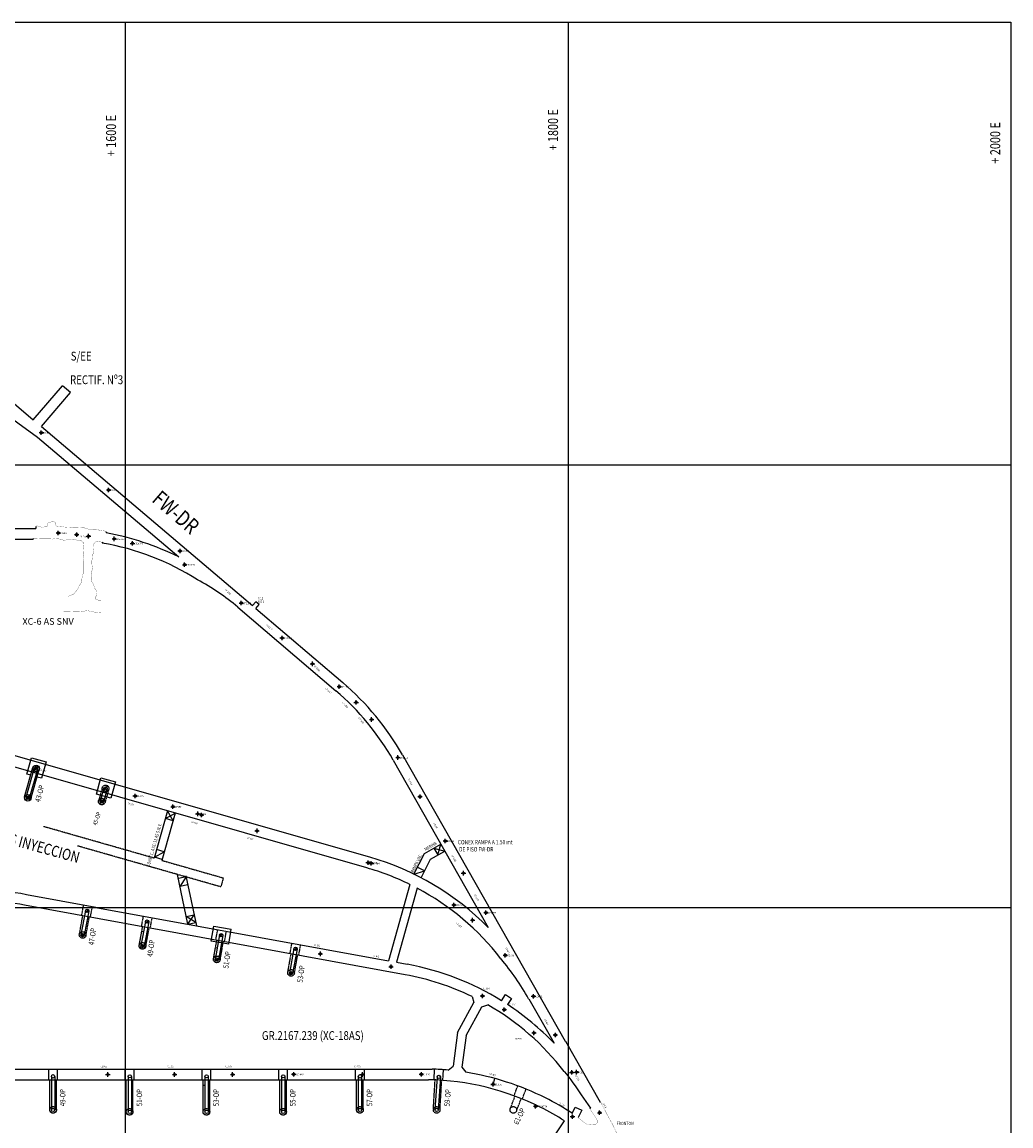
# Model space of a CAD drawing. Units: metres. Extents: x -667 to 2000, y -815 to 600.
# Drawn here: x 1553 to 2000, y 101 to 600 of the extents above; entities that cross this region are included whole.
import ezdxf

# ---------------------------------------------------------------- set-up
doc = ezdxf.new("R2010")
doc.units = ezdxf.units.M
doc.header["$PDMODE"] = 34
doc.header["$PDSIZE"] = 1
for name, pattern in [('CONTINUA', [0]), ('HIDDEN', [0.375, 0.25, -0.125]), ('RAYITAS', [0.375, 0.25, -0.125])]:
    doc.linetypes.add(name, pattern=pattern)
for name, color, linetype in [('COORDENADAS', 251, 'Continuous'), ('DISEÑO', 3, 'Continuous'), ('NV-ACARREO', 7, 'Continuous'), ('PL_ORD', 4, 'Continuous'), ('PL_RES', 1, 'Continuous')]:
    doc.layers.add(name, color=color, linetype=linetype)
doc.layers.add('TEXTO', color=7, linetype='CONTINUA', lineweight=18)
doc.styles.add('ARIAL', font='arial.ttf')
doc.styles.add('ROMANS', font='romans', dxfattribs={"width": 0.8, "height": 1})
doc.styles.get("Standard").update_dxf_attribs({"font": 'arial.ttf'})

msp = doc.modelspace()

# ---------------------------------------------------------------- linework, layer by layer
at = {"layer": 'COORDENADAS'}
for p, q in [((-200, 600), (2000, 600)), ((1600, 600), (1600, -800)), ((1800, 600), (1800, -800)), ((2000, 600), (2000, -800)), ((-200, 400), (2000, 400)), ((1063.782, 200), (2000, 200))]:
    msp.add_line(p, q, dxfattribs=at)
at = {"layer": 'DISEÑO', "linetype": 'HIDDEN'}
for p, q in [((1589.702, 254.239), (1588.002, 248.293)), ((1592.586, 253.415), (1590.886, 247.469)), ((1580.363, 196.377), (1581.227, 201.099)), ((1584.298, 195.657), (1585.161, 200.379)), ((1579.305, 187.81), (1580.855, 196.288)), ((1582.257, 187.277), (1583.806, 195.749)), ((1607.394, 191.433), (1608.258, 196.155)), ((1611.329, 190.713), (1612.192, 195.435)), ((1606.346, 182.926), (1607.886, 191.343)), ((1609.299, 182.392), (1610.837, 190.803)), ((1640.914, 185.302), (1641.777, 190.024)), ((1639.88, 176.871), (1641.406, 185.213)), ((1642.831, 176.331), (1644.357, 184.673)), ((1644.849, 184.583), (1645.712, 189.305)), ((1674.46, 179.167), (1675.323, 183.889)), ((1678.394, 178.447), (1679.258, 183.169)), ((1673.426, 170.736), (1674.952, 179.077)), ((1676.377, 170.196), (1677.903, 178.537)), ((1565.452, 122.201), (1565.452, 127.001)), ((1569.452, 122.201), (1569.452, 127.001)), ((1600.049, 122.201), (1600.049, 127.001)), ((1604.049, 122.201), (1604.049, 127.001)), ((1634.737, 122.201), (1634.737, 127.001)), ((1638.737, 122.201), (1638.737, 127.001)), ((1669.378, 122.201), (1669.378, 127.001)), ((1673.378, 122.201), (1673.378, 127.001)), ((1704.019, 122.201), (1704.019, 127.001)), ((1708.019, 122.201), (1708.019, 127.001)), ((1739.464, 122.133), (1739.76, 127.088)), ((1743.458, 121.913), (1743.741, 126.659)), ((1565.952, 108.747), (1565.952, 122.201)), ((1568.952, 108.747), (1568.952, 122.201)), ((1600.486, 107.635), (1600.486, 122.201)), ((1603.486, 107.635), (1603.486, 122.201)), ((1635.175, 107.635), (1635.175, 122.201)), ((1638.175, 107.635), (1638.175, 122.201)), ((1669.794, 107.635), (1669.794, 122.201)), ((1672.794, 107.635), (1672.794, 122.201)), ((1704.519, 108.696), (1704.519, 122.201)), ((1707.519, 108.696), (1707.519, 122.201)), ((1739.168, 108.785), (1739.964, 122.113)), ((1742.163, 108.607), (1742.959, 121.948)), ((1773.933, 109.224), (1776.058, 114.799)), ((1775.589, 114.972), (1777.295, 119.446)), ((1779.318, 113.525), (1781.023, 117.997)), ((1776.736, 108.156), (1778.855, 113.713))]:
    msp.add_line(p, q, dxfattribs=at)
for centre in [(1591.144, 253.827), (1589.444, 247.881), (1580.779, 187.61), (1607.81, 182.664), (1641.356, 176.601), (1674.901, 170.466), (1567.455, 108.601), (1706.019, 108.601), (1740.66, 108.601), (1775.301, 108.601), (1601.986, 107.72), (1636.675, 107.72), (1671.294, 107.72)]:
    msp.add_circle(centre, 1.5, dxfattribs=at)
at = {"layer": 'NV-ACARREO'}
for p, q in [((1527.974, 446.35), (1558.426, 420.259)), ((1558.426, 420.259), (1571.699, 435.751)), ((1575.344, 432.628), (1571.699, 435.751)), ((1562.194, 417.279), (1575.344, 432.628)), ((1542.438, 425.375), (1560.427, 412.483)), ((1562.194, 417.279), (1657.448, 336.419)), ((1560.427, 412.483), (1624.182, 358.362)), ((1526.956, 371.187), (1559.582, 371.189)), ((1559.582, 372.08), (1559.582, 371.189)), ((1591.474, 369.778), (1591.377, 369.242)), ((1538.354, 366.388), (1558.375, 366.389)), ((1558.375, 366.707), (1558.375, 366.389)), ((1589.742, 365.023), (1589.68, 364.667)), ((1650.872, 335.706), (1695.118, 297.968)), ((1657.445, 336.415), (1658.941, 338.161)), ((1660.46, 336.86), (1658.941, 338.161)), ((1658.963, 335.113), (1660.46, 336.86)), ((1658.963, 335.113), (1698.233, 301.62)), ((1709.072, 217.923), (1468.412, 286.722)), ((1710.447, 222.731), (1512.627, 279.283)), ((1721.07, 266.556), (1763.979, 190.984)), ((1725.244, 268.926), (1798.687, 139.577)), ((1554.579, 250.016), (1558.369, 263.268)), ((1555.3, 249.81), (1559.09, 263.062)), ((1556.738, 249.386), (1560.492, 262.52)), ((1557.459, 249.18), (1561.214, 262.314)), ((1558.797, 261.667), (1560.785, 263.913)), ((1590.15, 252.704), (1592.138, 254.95)), ((1554.896, 250.592), (1557.142, 248.604)), ((1555.025, 248.475), (1557.013, 250.721)), ((1590.423, 254.033), (1588.723, 248.087)), ((1591.865, 253.621), (1590.165, 247.675)), ((1588.321, 248.875), (1590.567, 246.887)), ((1588.45, 246.758), (1590.438, 249.004)), ((1619.175, 243.623), (1613.082, 222.307)), ((1622.637, 242.633), (1616.544, 221.317)), ((1618.186, 240.161), (1622.637, 242.633)), ((1621.647, 239.172), (1618.186, 240.161)), ((1621.647, 239.172), (1619.175, 243.623)), ((1613.192, 222.691), (1617.643, 225.163)), ((1617.643, 225.163), (1614.182, 226.153)), ((1730.416, 215.016), (1735.162, 224.432)), ((1735.162, 224.432), (1742.592, 228.651)), ((1737.886, 221.84), (1744.37, 225.521)), ((1739.461, 226.874), (1741.239, 223.743)), ((1739.461, 226.874), (1744.37, 225.521)), ((1741.239, 223.743), (1742.592, 228.651)), ((1616.654, 221.702), (1613.192, 222.691)), ((1733.63, 213.396), (1737.886, 221.84)), ((1628.312, 192.487), (1623.629, 214.924)), ((1730.416, 215.016), (1735.251, 216.611)), ((1732.036, 218.231), (1735.251, 216.611)), ((1627.54, 213.806), (1624.016, 213.07)), ((1627.54, 213.806), (1624.752, 209.546)), ((1628.276, 210.281), (1624.752, 209.546)), ((1627.428, 214.342), (1632.136, 191.788)), ((1728.615, 210.396), (1718.943, 175.911)), ((1731.885, 208.724), (1722.499, 175.261)), ((1586.747, 200.095), (1632.136, 191.788)), ((1582.109, 198.712), (1580.042, 187.637)), ((1583.584, 198.437), (1581.531, 187.461)), ((1582.255, 198.113), (1583.438, 199.035)), ((1627.577, 196.011), (1631.101, 196.747)), ((1631.836, 193.223), (1627.577, 196.011)), ((1628.312, 192.487), (1631.101, 196.747)), ((1609.14, 193.768), (1607.073, 182.693)), ((1610.615, 193.493), (1608.563, 182.517)), ((1609.286, 193.169), (1610.469, 194.091)), ((1628.312, 192.487), (1631.836, 193.223)), ((1632.136, 191.788), (1718.943, 175.911)), ((1638.904, 184.805), (1640.052, 191.532)), ((1640.052, 191.532), (1647.89, 190.194)), ((1646.742, 183.468), (1647.89, 190.194)), ((1580.194, 187.077), (1581.377, 187.999)), ((1580.269, 188.066), (1581.25, 186.931)), ((1606.346, 182.926), (1607.524, 189.364)), ((1607.524, 189.364), (1608.291, 189.22)), ((1609.299, 182.392), (1610.445, 188.657)), ((1610.445, 188.657), (1609.735, 188.79)), ((1646.742, 183.468), (1638.904, 184.805)), ((1642.66, 187.637), (1640.593, 176.562)), ((1644.135, 187.362), (1642.082, 176.386)), ((1642.806, 187.039), (1643.989, 187.961)), ((1607.225, 182.133), (1608.408, 183.055)), ((1607.3, 183.122), (1608.281, 181.987)), ((1639.883, 176.859), (1640.796, 181.88)), ((1640.796, 181.88), (1641.559, 181.74)), ((1642.831, 176.331), (1643.747, 181.34)), ((1643.033, 181.471), (1643.747, 181.34)), ((1676.206, 181.502), (1674.139, 170.427)), ((1677.68, 181.227), (1675.628, 170.251)), ((1676.351, 180.903), (1677.535, 181.825)), ((1640.745, 176.002), (1641.928, 176.924)), ((1640.82, 176.991), (1641.8, 175.856)), ((1722.499, 175.261), (1727.342, 174.375)), ((1674.29, 169.867), (1675.474, 170.789)), ((1674.366, 170.856), (1675.346, 169.721)), ((1786.468, 161.096), (1786.563, 161.148)), ((1782.197, 158.712), (1782.277, 158.756)), ((1782.277, 158.756), (1793.682, 138.669)), ((1798.781, 139.63), (1814.441, 112.05)), ((1310.562, 127.001), (1738.699, 127.001)), ((1752.098, 127.821), (1753.817, 125.571)), ((1309.77, 122.201), (1737, 122.201)), ((1565.956, 108.543), (1565.952, 122.201)), ((1568.181, 123.754), (1568.181, 108.572)), ((1568.952, 108.504), (1568.952, 122.201)), ((1600.486, 107.635), (1600.486, 122.201)), ((1602.799, 123.754), (1602.799, 107.72)), ((1603.486, 107.635), (1603.486, 122.201)), ((1635.175, 107.635), (1635.175, 119.8)), ((1635.175, 119.8), (1635.987, 119.8)), ((1637.487, 123.754), (1637.487, 107.72)), ((1637.487, 119.8), (1638.175, 119.8)), ((1638.175, 107.635), (1638.175, 119.8)), ((1669.794, 107.635), (1669.794, 122.201)), ((1672.107, 123.754), (1672.107, 107.72)), ((1672.794, 107.635), (1672.794, 122.201)), ((1704.519, 108.601), (1704.519, 122.201)), ((1706.748, 123.754), (1706.748, 108.572)), ((1707.519, 108.601), (1707.519, 122.201)), ((1742.374, 123.442), (1741.394, 108.449)), ((1814.709, 112.203), (1814.441, 112.05)), ((1801.868, 107.052), (1801.896, 107.038)), ((1809.842, 109.114), (1810.162, 109.341)), ((1790.606, 91.849), (1798.422, 103.616))]:
    msp.add_line(p, q, dxfattribs=at)
at = {"layer": 'NV-ACARREO', "color": 252, "linetype": 'RAYITAS'}
for p, q in [((1613.082, 222.307), (1563.168, 236.576)), ((1611.861, 218.288), (1578.299, 227.882)), ((1616.544, 221.317), (1644.319, 213.377)), ((1643.164, 209.339), (1611.861, 218.288)), ((1644.319, 213.377), (1643.164, 209.339))]:
    msp.add_line(p, q, dxfattribs=at)
at = {"layer": 'NV-ACARREO', "const_width": 0.1}
for points in [[(1591.474, 369.778), (1590.579, 370.139), (1589.409, 370.293), (1588.103, 370.509), (1587.751, 370.806), (1586.632, 370.938), (1585.375, 370.927), (1584.864, 370.703), (1583.658, 370.936), (1582.464, 371.137), (1581.472, 371.551), (1580.714, 371.537), (1579.812, 371.772), (1577.889, 371.698), (1576.468, 371.698), (1574.603, 371.921), (1574.435, 371.902), (1573.255, 371.873), (1572.385, 371.893), (1571.664, 372.098), (1571.29, 372.022), (1570.087, 371.893), (1569.791, 371.922), (1568.936, 372.092), (1568.82, 372.375), (1568.581, 373.058), (1568.462, 374.056), (1567.161, 374.432), (1565.133, 373.668), (1565.099, 373.436), (1564.964, 372.739), (1564.847, 372.385), (1564.137, 371.984), (1563.567, 372.086), (1563.132, 371.758), (1562.475, 371.728), (1560.17, 372.425), (1559.984, 372.307), (1559.582, 372.08)], [(1558.375, 366.707), (1559.348, 366.72), (1561.906, 366.575), (1563.417, 366.555), (1565.226, 366.593), (1567.324, 366.461), (1568.4, 366.649), (1569.7, 366.561), (1570.291, 366.475), (1571.232, 366.404), (1572.309, 365.853), (1574.545, 366.371), (1575.679, 366.148), (1576.388, 366.404), (1576.698, 366.401), (1577.656, 366.146), (1578.647, 365.871), (1579.123, 365.968), (1580.199, 365.755), (1580.57, 365.275), (1581.125, 364.975), (1581.334, 363.325), (1581.209, 362.544), (1581.236, 361.329), (1581.362, 360.094), (1581.278, 359.463), (1581.194, 359.057), (1580.96, 358.303), (1581.168, 357.288), (1580.987, 356.566), (1581.002, 354.171), (1581.002, 354.171)], [(1585.072, 354.164), (1584.996, 354.751), (1585.007, 354.946), (1584.917, 355.65), (1584.983, 355.967), (1584.893, 356.529), (1585.348, 358.029), (1585.32, 358.542), (1585.44, 359.631), (1585.537, 359.884), (1585.826, 361.054), (1585.642, 362.166), (1585.568, 363.558), (1585.856, 364.249), (1586.458, 365.069), (1587.124, 365.406), (1587.721, 365.34), (1589.742, 365.023)], [(1581.002, 354.171), (1581.014, 352.591), (1581.058, 351.02), (1580.582, 349.031), (1580.242, 348.251), (1580.264, 347.45), (1579.963, 346.243), (1579.236, 345.367), (1578.919, 344.757), (1578.637, 343.967), (1577.962, 343.001), (1577.561, 342.65), (1576.952, 341.769), (1576.12, 341.341), (1574.194, 340.517)], [(1589.105, 338.837), (1587.771, 338.87), (1586.498, 339.308), (1586.401, 339.564), (1586.507, 339.997), (1586.861, 340.65), (1587.01, 341.615), (1586.98, 342.383), (1586.881, 343.119), (1586.677, 343.789), (1586.163, 344.132), (1586.061, 344.735), (1585.82, 345.496), (1585.556, 346.252), (1584.978, 347.055), (1584.906, 347.607), (1584.799, 347.897), (1584.799, 348.577), (1584.795, 349.267), (1585.028, 350.145), (1584.888, 351.197), (1584.982, 352.144), (1585.267, 353.035), (1585.072, 354.164)], [(1589.011, 333.299), (1588.764, 333.333), (1588.138, 333.217), (1587.707, 333.212), (1586.957, 333.382), (1585.986, 333.502), (1585.275, 333.611), (1584.575, 333.743), (1583.776, 333.931), (1583.548, 334.002), (1582.999, 334.14), (1581.905, 333.961), (1580.953, 333.808), (1580.045, 333.678), (1578.758, 333.59), (1577.071, 333.582), (1576.189, 333.658), (1572.914, 333.576), (1572.291, 333.538)], [(1814.709, 112.203), (1817.737, 106.32), (1820.096, 102.05), (1821.786, 98.511), (1825.633, 93.135), (1827.45, 89.038)], [(1804.55, 105.173), (1806.976, 103.159), (1808.135, 102.335), (1809.22, 101.772), (1810.26, 101.836), (1810.549, 102.089), (1812.09, 101.977), (1812.799, 102.264), (1813.516, 103.382), (1812.58, 104.922), (1811.272, 106.874), (1809.842, 109.114)]]:
    msp.add_lwpolyline(points, dxfattribs=at)
at = {"layer": 'NV-ACARREO'}
for points in [[(1557.363, 259.753), (1555.629, 260.234), (1557.669, 267.597), (1564.245, 265.775), (1562.204, 258.411), (1560.254, 258.952)], [(1756.664, 159.771), (1757.505, 157.123)], [(1769.955, 157.914), (1771.74, 160.702), (1774.435, 158.977), (1772.65, 156.189)], [(1750.131, 143.484), (1757.505, 157.123)], [(1754.001, 142.23), (1761.023, 155.221)], [(1761.023, 155.221), (1763.737, 156.036)], [(1750.131, 143.484), (1748.132, 128.345)], [(1754.001, 142.23), (1752.098, 127.821)], [(1745.88, 126.56), (1748.132, 128.345)], [(1566.681, 123.754), (1566.681, 108.572)], [(1601.299, 123.754), (1601.299, 107.72)], [(1635.987, 123.754), (1635.987, 107.72)], [(1670.607, 123.754), (1670.607, 107.72)], [(1705.248, 123.754), (1705.248, 108.572)], [(1740.876, 123.522), (1739.911, 108.569)]]:
    msp.add_lwpolyline(points, dxfattribs=at)
msp.add_lwpolyline([(1595.598, 256.812), (1593.557, 249.448), (1586.982, 251.271), (1589.022, 258.634)], close=True, dxfattribs=at)
for points in [[(1586.747, 200.095), (1555.497, 205.814, 0.0425295), (1534.827, 207.988)], [(1726.478, 169.653), (1554.592, 201.1, 0.0385276), (1536.61, 203.137, 0.0037926), (1534.827, 203.201)], [(1745.88, 126.56, 0.0146901), (1738.699, 127.001)], [(1789.768, 114.023, 0.0776749), (1753.817, 125.571, 0.0776749)], [(1798.261, 125.982, -0.0280554), (1805.904, 115.366), (1810.162, 109.341)], [(1787.659, 109.74, 0.1125184), (1736.98, 122.202)], [(1798.414, 103.604, 0.0263963), (1787.657, 109.737, 0.0263963)], [(1801.868, 107.052, 0.0285294), (1789.768, 114.023)]]:
    msp.add_lwpolyline(points, format="xyb", dxfattribs=at)
at = {"layer": 'NV-ACARREO', "color": 0}
msp.add_lwpolyline([(1801.896, 107.038), (1803.268, 109.892), (1806.152, 108.505), (1804.55, 105.173)], dxfattribs=at)
at = {"layer": 'NV-ACARREO'}
for centre, radius in [((1559.791, 262.79), 1.5), ((1559.791, 262.79), 0.75), ((1591.144, 253.827), 0.75), ((1556.019, 249.598), 1.5), ((1556.019, 249.598), 0.75), ((1589.444, 247.881), 0.75), ((1582.846, 198.574), 0.75), ((1609.878, 193.63), 0.75), ((1580.785, 187.538), 0.75), ((1643.397, 187.5), 0.75), ((1607.81, 182.664), 1.5), ((1607.816, 182.594), 0.75), ((1676.943, 181.364), 0.75), ((1641.356, 176.601), 1.5), ((1641.336, 176.463), 0.75), ((1674.882, 170.328), 0.75), ((1567.423, 123.754), 0.758), ((1602.049, 123.754), 0.75), ((1636.737, 123.754), 0.75), ((1671.378, 123.754), 0.75), ((1705.99, 123.754), 0.758), ((1741.617, 123.482), 0.758), ((1567.455, 108.601), 1.5), ((1706.019, 108.601), 1.5), ((1567.431, 108.572), 0.75), ((1601.986, 107.72), 1.5), ((1602.049, 107.72), 0.75), ((1636.675, 107.72), 1.5), ((1636.737, 107.72), 0.75), ((1671.294, 107.72), 1.5), ((1671.357, 107.72), 0.75), ((1705.998, 108.572), 0.75), ((1740.66, 108.601), 0.75)]:
    msp.add_circle(centre, radius, dxfattribs=at)
for centre, radius, start, end in [((1569.636, 248.788), 122.4, 63.53591, 79.76884), ((1569.636, 248.788), 117.6, 57.57351, 80.18656), ((1583.92, 256.689), 103.568, 49.72501, 61.90359), ((1618.804, 208.492), 122.4, 29.58708, 49.53955), ((1618.804, 208.492), 117.6, 29.58708, 49.53955), ((1676.776, 104.949), 122.5, 44.61366, 74.04621), ((1676.776, 104.949), 117.5, 63.82077, 74.04621), ((1676.776, 104.949), 117.5, 37.76076, 62.02988), ((1679.597, 101.445), 117.5, 29.16808, 39.90861), ((1705.317, 53.971), 117.602, 64.11173, 79.63377), ((1705.317, 53.971), 122.402, 58.12416, 79.6338), ((1705.317, 53.971), 117.602, 37.7602, 60.2138), ((1705.317, 53.971), 122.402, 43.78625, 56.62621)]:
    msp.add_arc(centre, radius, start, end, dxfattribs=at)
at = {"layer": 'PL_ORD', "linetype": 'CONTINUA'}
for p, q in [((1698.233, 301.62), (1698.232, 301.62)), ((1695.118, 297.968), (1695.118, 297.968)), ((1798.781, 139.63), (1798.687, 139.577))]:
    msp.add_line(p, q, dxfattribs=at)
at = {"layer": 'PL_ORD'}
msp.add_line((1766.172, 120.138), (1766.89, 122.779), dxfattribs=at)
at = {"layer": 'PL_ORD', "linetype": 'CONTINUA'}
for p in [(1578.113, 368.488), (1652.429, 337.532), (1670.896, 321.782), (1684.606, 310.089), (1696.674, 299.796), (1704.319, 292.677), (1711.309, 284.93), (1559.814, 263.19), (1604.511, 250.408), (1733.17, 250.106), (1634.517, 241.827), (1659.567, 234.667), (1744.552, 230.073), (1709.76, 220.327), (1752.799, 215.549), (1756.872, 194.306), (1762.932, 197.702), (1688.172, 179.101), (1771.644, 178.432), (1720.07, 173.265), (1761.373, 160.078), (1771.187, 153.887), (1784.61, 143.381), (1794.292, 142.472), (1801.692, 125.514), (1802.025, 105.56), (1814.255, 107.312)]:
    msp.add_point(p, dxfattribs=at)
at = {"layer": 'PL_ORD'}
for p in [(1583.486, 367.784), (1592.15, 124.588), (1622.313, 124.588), (1648.537, 124.588), (1707.165, 124.598), (1766.172, 120.138)]:
    msp.add_point(p, dxfattribs=at)
at = {"layer": 'PL_RES'}
for p in [(1562.111, 414.565, 2169.996), (1592.496, 388.649, 2170.061), (1569.784, 369.227, 2170.451), (1595.091, 366.559, -1), (1603.316, 364.488, 2170.348), (1624.806, 361.092, 2170.061), (1626.848, 354.885, 2166.792), (1652.429, 337.532, 2170.696), (1652.429, 337.532, 2170.696), (1670.892, 321.785, 2170.716), (1696.67, 299.799, 2170.662), (1723.152, 267.762, 2170.783), (1604.532, 250.405, 2170.852), (1621.584, 245.531, 2170.394), (1632.797, 242.33, 2170.375), (1744.552, 230.073, 2170.501), (1709.714, 220.276, 2170.651), (1711.1, 219.956, 2170.551), (1748.445, 201.17, 2170.993), (1762.931, 197.706, 2170.71), (1771.636, 178.449, 2170.881), (1784.377, 159.935, 2170.887), (1676.094, 124.672, 2170.676), (1733.785, 124.664, 2171.052), (1803.847, 125.644, 2171.157), (1766.2, 120.207, 2171.027), (1766.2, 120.207, 2171.027), (1785.37, 110.203, 2169.957)]:
    msp.add_point(p, dxfattribs=at)

# ---------------------------------------------------------------- texts
at = {"layer": 'COORDENADAS', "style": 'ARIAL', "width": 0.8}
for s, p in [('+ 1800 E ', (1795.482, 541.951)), (' + 1600 E', (1595.876, 538.261)), ('+ 2000 E', (1995.164, 536.053))]:
    msp.add_text(s, height=4.5, rotation=90, dxfattribs=at).set_placement(p)
at = {"layer": 'PL_ORD', "linetype": 'CONTINUA', "style": 'ROMANS', "width": 0.8}
for s, rotation, p in [('CP-1495', 354.78623, (1579.582, 367.349)), ('CP-2101', 318.21586, (1644.849, 343.366)), ('CP-2287', 318.21586, (1663.474, 327.43)), ('CP-2296', 318.21586, (1685.111, 308.787)), ('CP-1937', 318.21586, (1690.202, 298.797)), ('CP-2305', 314.90228, (1697.873, 292.359)), ('CP-2306', 309.75413, (1705.166, 285.519)), ('CF-237', 344.28936, (1561.463, 261.935)), ('CP-2320', 299.58722, (1727.569, 258.102)), ('CF-525', 344.28936, (1601.07, 246.672)), ('CF-539', 344.28936, (1629.879, 238.314)), ('J-0954', 299.58722, (1739.131, 237.992)), ('CF-547', 344.28936, (1655.033, 231.133)), ('CP-1965', 299.58722, (1747.198, 223.545)), ('CP-1965', 299.58722, (1757.451, 205.716)), ('CO-627', 316.79679, (1749.377, 192.8)), ('CL-692', 348.57575, (1685.135, 182.877)), ('CO-625', 299.4273, (1771.567, 181.814)), ('CL-672', 348.57575, (1711.888, 177.917)), ('CO-610', 299.4273, (1789.131, 149.342)), ('CO-802', 340.32087, (1764.428, 124.63)), ('CF-592', 299.4273, (1803.171, 124.102)), ('CL-978', 326.6039, (1795.67, 111.545)), ('CO-629', 299.4273, (1815.424, 111.859))]:
    msp.add_text(s, height=0.8, rotation=rotation, dxfattribs=at).set_placement(p)
for s, p in [('CL-898', (1761.687, 163.058)), ('CL-637', (1773.415, 155.804)), ('CF-596', (1776.158, 140.247))]:
    msp.add_text(s, height=0.8, dxfattribs=at).set_placement(p)
at = {"layer": 'PL_ORD', "style": 'ROMANS', "width": 0.8}
for s, p in [('CL-868', (1588.925, 127.842)), ('CL-859', (1619.088, 127.842)), ('CL-849', (1645.312, 127.842)), ('CL-823', (1703.424, 127.782))]:
    msp.add_text(s, height=0.8, rotation=359.67552, dxfattribs=at).set_placement(p)
at = {"layer": 'PL_RES'}
for s, p in [('J0590', (1562.861, 414.065, 2169.996)), ('L8713', (1593.246, 388.149, 2170.061)), ('X9949', (1570.534, 368.727, 2170.451)), ('CP2053', (1595.841, 366.059, -1)), ('CP2054', (1604.066, 363.988, 2170.348)), ('L8714', (1625.556, 360.592, 2170.061)), ('CP2098', (1627.598, 354.385, 2166.792)), ('CP2101', (1653.179, 337.032, 2170.696)), ('CP2101', (1653.179, 337.032, 2170.696)), ('CP2287', (1671.642, 321.285, 2170.716)), ('CP1937', (1697.42, 299.299, 2170.662)), ('CP2313', (1723.902, 267.262, 2170.783)), ('CF525', (1605.282, 249.905, 2170.852)), ('CF556', (1622.334, 245.031, 2170.394)), ('J1903', (1633.547, 241.83, 2170.375)), ('J0954', (1745.302, 229.573, 2170.501)), ('CO743', (1710.464, 219.776, 2170.651)), ('J1904', (1711.85, 219.456, 2170.551)), ('CO752', (1749.195, 200.67, 2170.993)), ('CP1999', (1763.681, 197.206, 2170.71)), ('CO738', (1772.386, 177.949, 2170.881)), ('CO611', (1785.127, 159.435, 2170.887)), ('TC1446', (1676.844, 124.172, 2170.676)), ('CL820', (1734.535, 124.164, 2171.052)), ('F6831', (1804.597, 125.144, 2171.157)), ('CL802', (1766.95, 119.707, 2171.027)), ('CL802', (1766.95, 119.707, 2171.027)), ('TC2427A', (1786.12, 109.703, 2169.957))]:
    msp.add_text(s, height=0.8, dxfattribs=at).set_placement(p)
at = {"layer": 'TEXTO', "style": 'ROMANS'}
for s, height, width, p in [('S/EE', 4, 0.8, (1575.397, 447.095)), ('RECTIF. Nº3', 4, 0.8, (1575.109, 436.426)), ('S.E.E.', 1, 0.7, (1660.046, 339.145)), ('GEO-1', 1, 0.7, (1659.944, 337.785)), ('FRONTON', 1.5, 0.8, (1821.984, 101.715))]:
    msp.add_text(s, height=height, dxfattribs=dict(at, width=width)).set_placement(p)
at = {"layer": 'TEXTO', "style": 'ROMANS', "width": 0.8}
for s, height, rotation, p in [('FW-DR', 7, 319.16744, (1611.641, 383.655)), ('43-OP', 2.5, 74.6571, (1561.559, 247.421)), ('45-OP', 2, 71.57646, (1587.196, 236.915)), ('CONECC. A XC-11 AS S.N.V.', 1.5, 74.07504, (1610.996, 218.304)), ('MARINA', 1.5, 30.71598, (1735.669, 225.483)), ('RAMPA VAC.', 1.5, 63.54323, (1730.178, 215.556)), ('47-OP', 2.5, 82.03984, (1585.872, 182.899)), ('49-OP', 2.5, 82.03984, (1612.351, 177.604)), ('51-OP', 2.5, 82.03984, (1646.624, 172.385)), ('53-OP', 2.5, 82.03984, (1680.083, 166.004)), ('49-OP', 2.5, 90, (1573.017, 110.267)), ('51-OP', 2.5, 90, (1607.658, 110.267)), ('53-OP', 2.5, 90, (1642.299, 110.267)), ('55-OP', 2.5, 90, (1676.94, 110.267)), ('57-OP', 2.5, 90, (1711.581, 110.267)), ('59-OP', 2.5, 85.7251, (1746.551, 110.122)), ('61-OP', 2.5, 64.30915, (1777.485, 101.669))]:
    msp.add_text(s, height=height, rotation=rotation, dxfattribs=at).set_placement(p)
at = {"layer": 'TEXTO', "style": 'ROMANS'}
msp.add_text('XC-6 AS SNV', height=3, dxfattribs=at).set_placement((1553.599, 327.736))
at = {"layer": 'TEXTO', "linetype": 'Continuous', "style": 'ROMANS', "width": 0.8}
msp.add_text(' XC-11AS INYECCION', height=5, rotation=344.58519, dxfattribs=at).set_placement((1528.706, 233.814))
for s, height, p in [('CONEX RAMPA A 1.50 mt ', 2, (1750.272, 228.554)), ('DE PISO FW-DR', 2, (1750.81, 225.327)), ('GR.2167.239 (XC-18AS)', 4, (1661.743, 140.166))]:
    msp.add_text(s, height=height, dxfattribs=at).set_placement(p)

doc.saveas('drawing.dxf')
